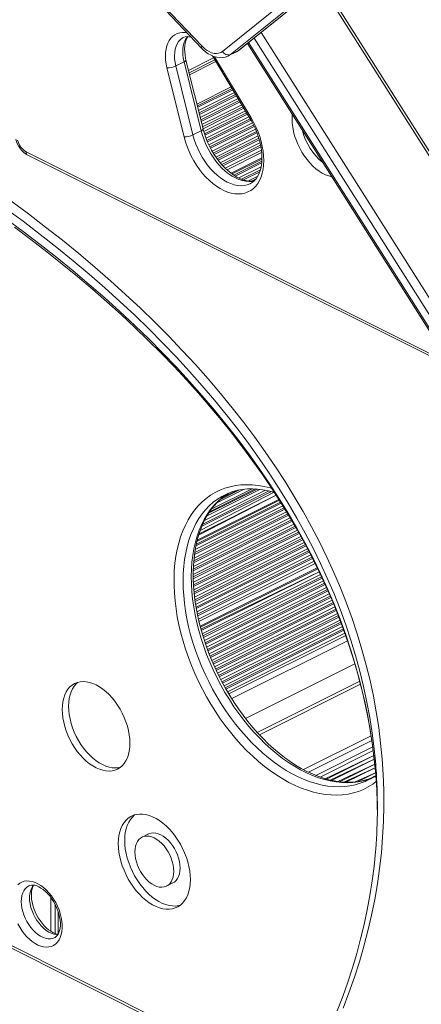
# Model space of a CAD drawing. Units: millimetres. Extents: x -2764 to 26359, y -10900 to 1482.
# Drawn here: x 18347 to 18659, y -8909 to -8143 of the extents above; entities that cross this region are included whole.
import ezdxf

# ---------------------------------------------------------------- set-up
doc = ezdxf.new("R2010")
doc.units = ezdxf.units.MM

msp = doc.modelspace()

# ---------------------------------------------------------------- linework, layer by layer
at = {"color": 7, "linetype": 'Continuous', "lineweight": 15}
for p, q in [((18401.22, -8072.16), (18488.02, -8163.83)), ((18504.18, -8167.99), (18624.44, -8071.01)), ((18516.66, -8167.29), (18636.92, -8070.31)), ((18517.22, -8166.93), (18637.48, -8069.95)), ((18401.13, -8073.83), (18487.92, -8165.5)), ((18630.56, -8073.49), (18510.3, -8170.48)), ((18756.23, -8390.42), (18581.92, -8114.76)), ((18473.75, -8157.29), (18473.68, -8157.32)), ((18523.5, -8161.87), (18682.58, -8413.45)), ((18496.3, -8171.39), (18525.6, -8220.38)), ((18508.58, -8171.58), (18514.94, -8168.4)), ((18510.3, -8170.48), (18516.66, -8167.29)), ((18467.9, -8179.37), (18474.26, -8176.19)), ((18467.9, -8179.37), (18481.17, -8232.94)), ((18487.53, -8229.76), (18474.26, -8176.19)), ((18489.05, -8228.3), (18475.78, -8174.73)), ((18477.76, -8182.75), (18497.26, -8173)), ((18478.23, -8184.64), (18498.24, -8174.63)), ((18499.04, -8175.98), (18478.61, -8186.19)), ((18474.29, -8234.46), (18461.02, -8180.88)), ((18510.81, -8195.64), (18484.24, -8208.92)), ((18510.81, -8195.64), (18484.24, -8208.92)), ((18481.17, -8232.94), (18487.53, -8229.76)), ((18352.9, -8248.8), (18682.58, -8413.45)), ((18534.69, -8251.71), (18511.58, -8263.26)), ((18525.62, -8270.83), (18525.64, -8270.8)), ((18548.33, -8516.93), (18484.27, -8548.96)), ((18578.07, -8570.07), (18486.99, -8615.61)), ((18601.24, -8626.07), (18511.27, -8671.05)), ((18606.95, -8644.02), (18522.05, -8686.47)), ((18610.7, -8657.5), (18531.1, -8697.3)), ((18611.3, -8659.79), (18532.75, -8699.07)), ((18620.81, -8708.62), (18576.6, -8730.73)), ((18616.25, -8734.71), (18616.63, -8734.52)), ((18446.62, -8776.23), (18441.67, -8778.71)), ((18460.69, -8816.74), (18465.64, -8814.27)), ((18370.84, -8825.67), (18370.84, -8851.97)), ((18374.11, -8830.9), (18374.11, -8853.57)), ((18376.5, -8836.59), (18376.5, -8854.14)), ((18305.6, -8847.82), (18563.07, -8976.56))]:
    msp.add_line(p, q, dxfattribs=at)
at = {"color": 8, "linetype": 'Continuous', "lineweight": 15}
for p, q in [((18754.34, -8391.02), (18580.42, -8115.97)), ((18534.19, -8153.25), (18693.36, -8404.96)), ((18524.34, -8161.19), (18683.27, -8412.54)), ((18687.48, -8408.81), (18528.69, -8157.68)), ((18497.98, -8172.13), (18526.36, -8219.58)), ((18517.22, -8166.93), (18516.66, -8167.29)), ((18510.81, -8195.64), (18484.24, -8208.92)), ((18511.6, -8196.97), (18484.63, -8210.46)), ((18512.14, -8197.88), (18484.89, -8211.5)), ((18513.42, -8200), (18485.49, -8213.96)), ((18514.35, -8201.57), (18485.94, -8215.78)), ((18514.35, -8201.57), (18485.94, -8215.78)), ((18514.96, -8202.59), (18486.24, -8216.96)), ((18516.24, -8204.72), (18486.84, -8219.42)), ((18517.18, -8206.29), (18487.29, -8221.23)), ((18517.18, -8206.29), (18487.29, -8221.23)), ((18517.79, -8207.31), (18487.59, -8222.41)), ((18519.06, -8209.44), (18488.19, -8224.87)), ((18520, -8211.01), (18488.64, -8226.68)), ((18520, -8211.01), (18488.64, -8226.68)), ((18520.61, -8212.03), (18489.05, -8228.3)), ((18521.88, -8214.15), (18489.6, -8230.29)), ((18522.82, -8215.72), (18490.11, -8232.07)), ((18522.82, -8215.72), (18490.11, -8232.07)), ((18523.43, -8216.74), (18490.5, -8233.21)), ((18524.7, -8218.87), (18491.33, -8235.56)), ((18525.6, -8220.38), (18492.01, -8237.25)), ((18525.6, -8220.38), (18492.01, -8237.25)), ((18526.23, -8221.47), (18492.45, -8238.36)), ((18527.41, -8223.64), (18493.49, -8240.6)), ((18528.25, -8225.26), (18494.28, -8242.24)), ((18528.25, -8225.26), (18494.28, -8242.24)), ((18528.75, -8226.33), (18494.84, -8243.29)), ((18529.78, -8228.58), (18496.03, -8245.46)), ((18530.46, -8230.28), (18496.97, -8247.03)), ((18530.46, -8230.28), (18496.97, -8247.03)), ((18530.9, -8231.39), (18497.59, -8248.04)), ((18531.72, -8233.74), (18498.98, -8250.11)), ((18532.29, -8235.5), (18500.05, -8251.61)), ((18532.29, -8235.5), (18500.05, -8251.61)), ((18532.61, -8236.66), (18500.78, -8252.58)), ((18533.25, -8239.1), (18502.36, -8254.55)), ((18533.66, -8240.94), (18503.57, -8255.98)), ((18533.66, -8240.94), (18503.57, -8255.98)), ((18351.6, -8246.09), (18680.86, -8410.72)), ((18533.89, -8242.15), (18504.41, -8256.88)), ((18534.3, -8244.71), (18506.22, -8258.75)), ((18534.49, -8246.65), (18507.64, -8260.07)), ((18534.49, -8246.65), (18507.64, -8260.07)), ((18534.49, -8246.65), (18507.64, -8260.07)), ((18534.72, -8250.82), (18510.85, -8262.75)), ((18534.72, -8250.82), (18510.85, -8262.75)), ((18534.69, -8251.71), (18511.58, -8263.26)), ((18534.63, -8253.47), (18513.02, -8264.28)), ((18534.51, -8254.7), (18514.08, -8264.92)), ((18534.09, -8257.68), (18516.71, -8266.37)), ((18533.55, -8259.98), (18518.88, -8267.32)), ((18533.55, -8259.98), (18518.88, -8267.32)), ((18533.09, -8261.54), (18520.41, -8267.88)), ((18531.48, -8265.11), (18524.21, -8268.74)), ((18530.16, -8267.09), (18526.59, -8268.88)), ((18528.71, -8268.67), (18528.7, -8268.8)), ((18537.46, -8509.04), (18490.1, -8532.72)), ((18533.2, -8508.41), (18492.14, -8528.94)), ((18531.01, -8508.18), (18493.31, -8527.03)), ((18529.71, -8508.11), (18494.01, -8525.96)), ((18527.28, -8508), (18495.42, -8523.93)), ((18521.09, -8508.33), (18499.33, -8519.21)), ((18517.3, -8508.9), (18502.05, -8516.53)), ((18548.33, -8516.93), (18484.27, -8548.96)), ((18547.91, -8516.26), (18484.5, -8547.97)), ((18547.91, -8516.26), (18484.5, -8547.97)), ((18545.82, -8513.03), (18485.61, -8544.05)), ((18545.82, -8513.03), (18485.95, -8542.96)), ((18545.82, -8513.03), (18485.95, -8542.96)), ((18544.27, -8510.63), (18486.8, -8540.5)), ((18542.13, -8510.07), (18488.12, -8537.07)), ((18540.37, -8509.62), (18488.81, -8535.4)), ((18540.37, -8509.62), (18488.81, -8535.4)), ((18514.76, -8509.46), (18504.08, -8514.8)), ((18552.61, -8523.82), (18482.41, -8558.92)), ((18551.99, -8522.81), (18482.6, -8557.5)), ((18551.99, -8522.81), (18482.6, -8557.5)), ((18551.03, -8521.25), (18482.98, -8555.28)), ((18549.73, -8519.13), (18483.52, -8552.24)), ((18549.18, -8518.24), (18483.83, -8550.91)), ((18557.68, -8532.22), (18481.46, -8570.33)), ((18557.68, -8532.22), (18481.46, -8570.33)), ((18556.76, -8530.64), (18481.54, -8568.25)), ((18555.49, -8528.51), (18481.73, -8565.39)), ((18554.87, -8527.5), (18481.85, -8564.01)), ((18554.87, -8527.5), (18481.85, -8564.01)), ((18553.91, -8525.94), (18482.04, -8561.87)), ((18559.52, -8535.38), (18481.38, -8574.46)), ((18560.45, -8536.96), (18481.38, -8576.49)), ((18560.45, -8536.96), (18481.38, -8576.49)), ((18561.04, -8537.99), (18481.39, -8577.82)), ((18558.28, -8533.24), (18481.41, -8571.68)), ((18562.29, -8540.13), (18481.5, -8580.52)), ((18563.18, -8541.72), (18481.58, -8582.52)), ((18563.18, -8541.72), (18481.58, -8582.52)), ((18563.75, -8542.76), (18481.65, -8583.81)), ((18564.95, -8544.92), (18481.87, -8586.47)), ((18565.83, -8546.52), (18482.03, -8588.43)), ((18565.83, -8546.52), (18482.03, -8588.43)), ((18566.41, -8547.56), (18482.16, -8589.69)), ((18567.61, -8549.72), (18482.46, -8592.3)), ((18568.48, -8551.32), (18482.69, -8594.22)), ((18568.48, -8551.32), (18482.69, -8594.22)), ((18569.04, -8552.37), (18482.87, -8595.46)), ((18570.18, -8554.56), (18483.26, -8598.02)), ((18571.03, -8556.18), (18483.56, -8599.91)), ((18571.03, -8556.18), (18483.56, -8599.91)), ((18571.58, -8557.23), (18483.77, -8601.13)), ((18572.73, -8559.42), (18484.25, -8603.65)), ((18573.57, -8561.03), (18484.61, -8605.52)), ((18573.57, -8561.03), (18484.61, -8605.52)), ((18574.12, -8562.08), (18484.86, -8606.72)), ((18575.22, -8564.3), (18485.42, -8609.2)), ((18576.02, -8565.93), (18485.83, -8611.03)), ((18576.02, -8565.93), (18485.83, -8611.03)), ((18576.02, -8565.93), (18485.83, -8611.03)), ((18577.72, -8569.37), (18486.79, -8614.83)), ((18577.72, -8569.37), (18486.79, -8614.83)), ((18578.07, -8570.07), (18486.99, -8615.61)), ((18579.22, -8572.4), (18487.39, -8617.14)), ((18579.22, -8572.4), (18487.68, -8618.17)), ((18580.28, -8574.64), (18488.38, -8620.58)), ((18581.05, -8576.29), (18488.91, -8622.36)), ((18581.05, -8576.29), (18488.91, -8622.36)), ((18581.55, -8577.36), (18489.25, -8623.51)), ((18582.59, -8579.61), (18490.03, -8625.89)), ((18583.36, -8581.26), (18490.61, -8627.64)), ((18583.36, -8581.26), (18490.61, -8627.64)), ((18583.86, -8582.34), (18490.98, -8628.77)), ((18584.89, -8584.58), (18491.82, -8631.12)), ((18585.62, -8586.26), (18492.45, -8632.84)), ((18585.62, -8586.26), (18492.45, -8632.84)), ((18586.09, -8587.35), (18492.85, -8633.97)), ((18587.08, -8589.62), (18493.74, -8636.29)), ((18587.81, -8591.29), (18494.42, -8637.98)), ((18587.81, -8591.29), (18494.42, -8637.98)), ((18588.28, -8592.38), (18494.86, -8639.09)), ((18589.27, -8594.65), (18495.8, -8641.39)), ((18589.97, -8596.33), (18496.53, -8643.06)), ((18589.97, -8596.33), (18496.53, -8643.06)), ((18590.42, -8597.44), (18497, -8644.15)), ((18591.36, -8599.73), (18497.99, -8646.42)), ((18592.05, -8601.43), (18498.76, -8648.07)), ((18592.05, -8601.43), (18498.76, -8648.07)), ((18592.49, -8602.53), (18499.27, -8649.14)), ((18593.43, -8604.82), (18500.33, -8651.37)), ((18594.11, -8606.52), (18501.13, -8653.01)), ((18594.11, -8606.52), (18501.13, -8653.01)), ((18594.53, -8607.64), (18501.67, -8654.07)), ((18595.41, -8609.96), (18502.79, -8656.27)), ((18596.06, -8611.67), (18503.62, -8657.89)), ((18596.06, -8611.67), (18503.62, -8657.89)), ((18596.48, -8612.79), (18504.19, -8658.93)), ((18597.36, -8615.11), (18505.38, -8661.1)), ((18598, -8616.83), (18506.26, -8662.7)), ((18598, -8616.83), (18506.26, -8662.7)), ((18598.41, -8617.95), (18506.85, -8663.73)), ((18599.23, -8620.3), (18508.11, -8665.87)), ((18599.84, -8622.04), (18509.03, -8667.44)), ((18599.84, -8622.04), (18509.03, -8667.44)), ((18599.84, -8622.04), (18509.03, -8667.44)), ((18601.24, -8626.07), (18511.27, -8671.05)), ((18601.24, -8626.07), (18511.27, -8671.05)), ((18606.95, -8644.02), (18522.05, -8686.47)), ((18566.94, -8726.17), (18619.53, -8699.88)), ((18570.82, -8728.16), (18620.08, -8703.53)), ((18620.81, -8708.62), (18576.6, -8730.73)), ((18621.15, -8711.34), (18579.88, -8731.97)), ((18621.15, -8711.34), (18579.88, -8731.97)), ((18621.63, -8715.29), (18583.95, -8733.3)), ((18621.63, -8715.29), (18585.01, -8733.6)), ((18621.97, -8718), (18587.69, -8734.31)), ((18621.97, -8718), (18588.84, -8734.56)), ((18622.36, -8722), (18593.76, -8735.47)), ((18622.36, -8722), (18595.03, -8735.67)), ((18622.62, -8724.74), (18598.5, -8735.97)), ((18622.62, -8724.74), (18600.03, -8736.04)), ((18623.01, -8728.75), (18607.15, -8735.84)), ((18623.01, -8728.75), (18609.44, -8735.53)), ((18622.09, -8731.25), (18616.63, -8734.52)), ((18304.3, -8845.11), (18563.97, -8974.95))]:
    msp.add_line(p, q, dxfattribs=at)
at = {"color": 8, "linetype": 'Continuous', "lineweight": 15, "flags": 128}
for points in [[(18461.02, -8180.88), (18460.38, -8177.79), (18459.97, -8174.76), (18459.81, -8171.81), (18459.91, -8168.99), (18460.25, -8166.31), (18460.84, -8163.82), (18461.67, -8161.55), (18462.73, -8159.51), (18464, -8157.73), (18465.48, -8156.23), (18467.14, -8155.03), (18468.97, -8154.14), (18470.95, -8153.58), (18473.05, -8153.34), (18475.25, -8153.44), (18476.72, -8153.68)], [(18473.68, -8157.32), (18472.84, -8157.78), (18471.35, -8158.93), (18470.05, -8160.36), (18468.96, -8162.07), (18468.08, -8164.03), (18467.44, -8166.21), (18467.04, -8168.59), (18466.89, -8171.12), (18466.98, -8173.79), (18467.32, -8176.55), (18467.9, -8179.37)], [(18474.26, -8176.19), (18473.68, -8173.37), (18473.34, -8170.61), (18473.25, -8167.94), (18473.4, -8165.4), (18473.81, -8163.03), (18474.45, -8160.84), (18475.32, -8158.89), (18476.42, -8157.18), (18477.29, -8156.59)], [(18510.3, -8170.48), (18508.7, -8171.52), (18508.58, -8171.58)], [(18514.94, -8168.4), (18515.06, -8168.34), (18516.66, -8167.29)], [(18475.78, -8174.73), (18475.79, -8174.86), (18475.67, -8175.16), (18475.36, -8175.49), (18474.89, -8175.84), (18474.26, -8176.19)], [(18588.98, -8265.42), (18586.65, -8264.83), (18584.15, -8263.9), (18581.64, -8262.64), (18579.15, -8261.08), (18576.7, -8259.24), (18574.3, -8257.12), (18572, -8254.76), (18569.81, -8252.17), (18567.75, -8249.39), (18565.85, -8246.44), (18564.12, -8243.35), (18562.59, -8240.16), (18561.26, -8236.89), (18560.16, -8233.58), (18559.28, -8230.26), (18558.66, -8226.98), (18558.28, -8223.75), (18558.15, -8220.62), (18558.28, -8217.62), (18558.34, -8216.97)], [(18525.6, -8220.38), (18525.6, -8220.34), (18525.69, -8220.17), (18525.95, -8219.92), (18526.36, -8219.58)], [(18481.17, -8232.94), (18482.17, -8236.5), (18483.4, -8240.05), (18484.86, -8243.55), (18486.52, -8246.97), (18488.38, -8250.28), (18490.41, -8253.45), (18492.6, -8256.46), (18494.93, -8259.27), (18497.38, -8261.87), (18499.92, -8264.22), (18502.53, -8266.3), (18505.2, -8268.1), (18507.88, -8269.61), (18510.57, -8270.8), (18513.23, -8271.66), (18515.85, -8272.19), (18518.39, -8272.39), (18520.84, -8272.25), (18523.17, -8271.77), (18525.36, -8270.95), (18525.62, -8270.83)], [(18487.53, -8229.76), (18488.16, -8229.41), (18488.63, -8229.06), (18488.93, -8228.74), (18489.06, -8228.44), (18489.05, -8228.3)], [(18528.7, -8268.8), (18527.2, -8269.06), (18524.76, -8269.21), (18522.21, -8269.01), (18519.6, -8268.48), (18516.93, -8267.61), (18514.25, -8266.42), (18511.56, -8264.92), (18508.9, -8263.12), (18506.28, -8261.04), (18503.74, -8258.69), (18501.29, -8256.09), (18498.96, -8253.28), (18496.77, -8250.27), (18494.74, -8247.1), (18492.88, -8243.78), (18491.22, -8240.36), (18489.77, -8236.86), (18488.53, -8233.32), (18487.53, -8229.76)], [(18623.36, -8725.09), (18623.13, -8722.17), (18621.98, -8710.04), (18620.46, -8697.92), (18618.59, -8685.81), (18616.36, -8673.71), (18613.77, -8661.64), (18610.83, -8649.59), (18607.53, -8637.55), (18603.87, -8625.55), (18599.86, -8613.57), (18595.5, -8601.63), (18590.78, -8589.71), (18585.71, -8577.84), (18580.29, -8566), (18574.52, -8554.2), (18568.41, -8542.45), (18561.94, -8530.74), (18555.13, -8519.09), (18547.98, -8507.48), (18540.48, -8495.93), (18532.65, -8484.44), (18524.47, -8473), (18515.96, -8461.63), (18507.11, -8450.32), (18497.93, -8439.07), (18488.41, -8427.9), (18478.57, -8416.8), (18468.4, -8405.77), (18457.91, -8394.82), (18447.09, -8383.95), (18435.95, -8373.15), (18424.49, -8362.45), (18412.72, -8351.82), (18400.64, -8341.29), (18388.24, -8330.85), (18375.54, -8320.5), (18362.53, -8310.24), (18349.23, -8300.08), (18335.62, -8290.02)], [(18335.62, -8297.82), (18349.23, -8307.88), (18362.53, -8318.03), (18375.54, -8328.29), (18388.24, -8338.64), (18400.64, -8349.08), (18412.72, -8359.62), (18424.49, -8370.24), (18435.95, -8380.95), (18447.09, -8391.74), (18457.91, -8402.61), (18468.4, -8413.57), (18478.57, -8424.59), (18488.41, -8435.7), (18497.93, -8446.87), (18507.11, -8458.11), (18515.96, -8469.42), (18524.47, -8480.79), (18532.65, -8492.23), (18540.48, -8503.72), (18547.98, -8515.28), (18555.13, -8526.88), (18561.94, -8538.54), (18568.41, -8550.24), (18574.52, -8562), (18580.29, -8573.79), (18585.71, -8585.63), (18590.78, -8597.51), (18595.5, -8609.42), (18599.86, -8621.37), (18603.87, -8633.34), (18607.53, -8645.35), (18610.83, -8657.38), (18613.77, -8669.43), (18616.36, -8681.51), (18618.59, -8693.6), (18620.46, -8705.71), (18621.98, -8717.83), (18623.13, -8729.96), (18623.23, -8731.16)], [(18623.55, -8735.57), (18620.88, -8737.51), (18617.35, -8739.69), (18613.65, -8741.56), (18609.8, -8743.11), (18605.81, -8744.34), (18601.68, -8745.24), (18597.43, -8745.81), (18593.07, -8746.04), (18588.61, -8745.95), (18584.07, -8745.52), (18579.46, -8744.77), (18574.78, -8743.68), (18570.06, -8742.27), (18565.31, -8740.54), (18560.53, -8738.49), (18555.75, -8736.13), (18550.97, -8733.46), (18546.21, -8730.5), (18541.48, -8727.25), (18536.79, -8723.71), (18532.17, -8719.91), (18527.61, -8715.85), (18523.13, -8711.54), (18518.76, -8706.99), (18514.48, -8702.21), (18510.33, -8697.23), (18506.31, -8692.05), (18502.42, -8686.68), (18498.69, -8681.14), (18495.13, -8675.46), (18491.73, -8669.63), (18488.52, -8663.68), (18485.49, -8657.63), (18482.67, -8651.49), (18480.05, -8645.28), (18477.64, -8639.01), (18475.46, -8632.7), (18473.5, -8626.38), (18471.77, -8620.05), (18470.28, -8613.74), (18469.03, -8607.45), (18468.02, -8601.22), (18467.26, -8595.06), (18466.75, -8588.97), (18466.49, -8582.99), (18466.48, -8577.13), (18466.72, -8571.4), (18467.21, -8565.81), (18467.95, -8560.39), (18468.94, -8555.15), (18470.17, -8550.11), (18471.64, -8545.27), (18473.35, -8540.65), (18475.29, -8536.26), (18477.46, -8532.12), (18479.84, -8528.24), (18482.45, -8524.62), (18485.26, -8521.28), (18488.26, -8518.23), (18491.46, -8515.47), (18494.84, -8513.02), (18498.4, -8510.87), (18502.12, -8509.04), (18505.99, -8507.53), (18510, -8506.35), (18514.14, -8505.49), (18518.41, -8504.96), (18522.78, -8504.77), (18527.24, -8504.9), (18531.8, -8505.37), (18536.42, -8506.17), (18541.1, -8507.29), (18542.39, -8507.66)], [(18505.67, -8512.81), (18503.66, -8513.86), (18500.23, -8516), (18496.97, -8518.45), (18493.89, -8521.19), (18490.99, -8524.23), (18488.3, -8527.54), (18485.82, -8531.13), (18483.54, -8534.97), (18481.49, -8539.07), (18479.66, -8543.41), (18478.06, -8547.97), (18476.7, -8552.75), (18475.58, -8557.73), (18474.7, -8562.9), (18474.06, -8568.23), (18473.67, -8573.73), (18473.52, -8579.36), (18473.63, -8585.12), (18473.98, -8590.99), (18474.58, -8596.95), (18475.42, -8602.99), (18476.51, -8609.08), (18477.83, -8615.22), (18479.4, -8621.38), (18481.19, -8627.54), (18483.21, -8633.7), (18485.44, -8639.82), (18487.9, -8645.91), (18490.56, -8651.92), (18493.42, -8657.86), (18496.47, -8663.7), (18499.7, -8669.43), (18503.11, -8675.03), (18506.69, -8680.48), (18510.41, -8685.78), (18514.28, -8690.89), (18518.29, -8695.82), (18522.41, -8700.54), (18526.64, -8705.05), (18530.98, -8709.32), (18535.39, -8713.35), (18539.88, -8717.13), (18544.43, -8720.65), (18549.03, -8723.89), (18553.66, -8726.85), (18558.32, -8729.51), (18562.98, -8731.88), (18567.63, -8733.94), (18572.27, -8735.68), (18576.88, -8737.12), (18581.44, -8738.23), (18585.94, -8739.01), (18590.38, -8739.47), (18594.73, -8739.6), (18598.99, -8739.41), (18603.14, -8738.89), (18607.17, -8738.04), (18611.07, -8736.87), (18614.84, -8735.37), (18616.25, -8734.71)], [(18619.74, -8732.76), (18617.44, -8733.68), (18613.54, -8734.86), (18609.5, -8735.7), (18605.35, -8736.23), (18601.1, -8736.42), (18596.74, -8736.29), (18592.31, -8735.83), (18587.8, -8735.04), (18583.24, -8733.93), (18578.63, -8732.5), (18574, -8730.75), (18569.34, -8728.69), (18564.68, -8726.33), (18560.03, -8723.66), (18555.39, -8720.71), (18550.8, -8717.47), (18546.25, -8713.95), (18541.76, -8710.17), (18537.34, -8706.14), (18533.01, -8701.86), (18528.77, -8697.36), (18524.65, -8692.64), (18520.65, -8687.71), (18516.78, -8682.59), (18513.05, -8677.3), (18509.48, -8671.85), (18506.07, -8666.25), (18502.83, -8660.52), (18499.78, -8654.68), (18496.92, -8648.74), (18494.26, -8642.72), (18491.81, -8636.64), (18489.57, -8630.52), (18487.55, -8624.36), (18485.76, -8618.19), (18484.2, -8612.03), (18482.87, -8605.9), (18481.79, -8599.8), (18480.94, -8593.77), (18480.34, -8587.81), (18479.99, -8581.94), (18479.89, -8576.18), (18480.03, -8570.54), (18480.42, -8565.05), (18481.06, -8559.71), (18481.94, -8554.55), (18483.07, -8549.57), (18484.43, -8544.79), (18486.03, -8540.23), (18487.85, -8535.89), (18489.91, -8531.79), (18492.18, -8527.94), (18494.67, -8524.36), (18497.36, -8521.04), (18500.25, -8518.01), (18503.33, -8515.27), (18506.59, -8512.82), (18509.05, -8511.28)], [(18353.72, -8816.57), (18353.63, -8816.59), (18352.17, -8817.54), (18350.9, -8818.78), (18349.83, -8820.32), (18348.98, -8822.1), (18348.36, -8824.12), (18347.98, -8826.34), (18347.86, -8828.72)], [(18347.86, -8828.72), (18347.98, -8831.22), (18348.36, -8833.81), (18348.98, -8836.45), (18349.83, -8839.09), (18350.9, -8841.69), (18352.17, -8844.21), (18353.63, -8846.62), (18355.24, -8848.86), (18357, -8850.92), (18358.85, -8852.75), (18360.79, -8854.32), (18362.77, -8855.62), (18364.77, -8856.62), (18366.75, -8857.31), (18368.69, -8857.66), (18370.54, -8857.69), (18372.29, -8857.39), (18373.82, -8856.78)], [(18376.5, -8854.14), (18375.05, -8854.48), (18373.11, -8854.12), (18371.13, -8853.44), (18369.13, -8852.44), (18367.15, -8851.14), (18365.22, -8849.57), (18363.36, -8847.74), (18361.61, -8845.68), (18359.99, -8843.44), (18358.54, -8841.03), (18357.26, -8838.51), (18356.19, -8835.91), (18355.34, -8833.27), (18354.72, -8830.63), (18354.35, -8828.04), (18354.22, -8825.54)]]:
    msp.add_lwpolyline(points, dxfattribs=at)
at = {"color": 7, "linetype": 'Continuous', "lineweight": 15, "flags": 128}
for points in [[(18475.78, -8174.73), (18475.46, -8173.37), (18475.01, -8170.78), (18474.77, -8168.28), (18474.72, -8165.91), (18474.86, -8163.69), (18475.19, -8161.67), (18475.67, -8159.85), (18476.3, -8158.26), (18477.05, -8156.91), (18477.29, -8156.59)], [(18488.02, -8163.83), (18489.85, -8165.58), (18491.75, -8167.06), (18493.7, -8168.22), (18495.65, -8169.06), (18497.56, -8169.55), (18499.41, -8169.69), (18501.15, -8169.48), (18502.75, -8168.9), (18504.18, -8167.99)], [(18487.92, -8165.5), (18488.95, -8166.54), (18490.94, -8168.29), (18493.04, -8169.8), (18495.23, -8171.05), (18497.49, -8172), (18499.76, -8172.62), (18502.01, -8172.91), (18504.18, -8172.85), (18506.24, -8172.47), (18508.15, -8171.78), (18508.58, -8171.58)], [(18514.94, -8168.4), (18516.26, -8167.64), (18517.22, -8166.93)], [(18526.36, -8219.58), (18528.34, -8223.12), (18530.13, -8226.77), (18531.71, -8230.5), (18533.07, -8234.29), (18534.19, -8238.09), (18535.07, -8241.88), (18535.7, -8245.63), (18536.07, -8249.31), (18536.18, -8252.88), (18536.03, -8256.33), (18535.63, -8259.61), (18534.97, -8262.71), (18534.06, -8265.59), (18532.9, -8268.24), (18531.52, -8270.63), (18529.91, -8272.75), (18528.09, -8274.57), (18526.08, -8276.08), (18523.89, -8277.27), (18521.54, -8278.13), (18519.06, -8278.65), (18516.45, -8278.83), (18513.74, -8278.67), (18510.96, -8278.16), (18508.12, -8277.32), (18505.25, -8276.14), (18502.38, -8274.64), (18499.52, -8272.84), (18496.7, -8270.73), (18493.94, -8268.36), (18491.27, -8265.72), (18488.71, -8262.84), (18486.27, -8259.76), (18483.98, -8256.48), (18481.86, -8253.04), (18479.92, -8249.47), (18478.18, -8245.8), (18476.66, -8242.05), (18475.36, -8238.26), (18474.29, -8234.46)], [(18525.6, -8220.38), (18526.53, -8221.97), (18528.19, -8225.11), (18529.68, -8228.34), (18531, -8231.62), (18532.12, -8234.92), (18533.06, -8238.23), (18533.78, -8241.5), (18534.3, -8244.72), (18534.61, -8247.85), (18534.72, -8250.87), (18534.62, -8253.75), (18534.32, -8256.47), (18533.83, -8259.01), (18533.17, -8261.35), (18532.33, -8263.47), (18531.35, -8265.36), (18530.22, -8267.03), (18528.95, -8268.47), (18527.52, -8269.69), (18525.93, -8270.67), (18525.64, -8270.8)], [(18528.71, -8268.67), (18528.58, -8268.71), (18526.53, -8268.88), (18524.41, -8268.78), (18522.21, -8268.4), (18519.95, -8267.75), (18517.64, -8266.83), (18515.3, -8265.66), (18512.93, -8264.22), (18510.56, -8262.53), (18508.21, -8260.61), (18505.9, -8258.45), (18503.65, -8256.07), (18501.48, -8253.5), (18499.41, -8250.76), (18497.46, -8247.85), (18495.65, -8244.82), (18493.98, -8241.67), (18492.49, -8238.45), (18491.17, -8235.17), (18490.04, -8231.86), (18489.15, -8228.73), (18489.05, -8228.3)], [(18339.74, -8284.28), (18353.39, -8294.37), (18366.74, -8304.56), (18379.78, -8314.84), (18392.52, -8325.22), (18404.96, -8335.7), (18417.08, -8346.27), (18428.89, -8356.92), (18440.38, -8367.66), (18451.55, -8378.49), (18462.4, -8389.39), (18472.93, -8400.38), (18483.13, -8411.44), (18493, -8422.57), (18502.54, -8433.78), (18511.75, -8445.06), (18520.63, -8456.4), (18529.17, -8467.81), (18537.37, -8479.28), (18545.23, -8490.81), (18552.75, -8502.4), (18559.92, -8514.04), (18566.75, -8525.73), (18573.24, -8537.47), (18579.37, -8549.26), (18585.16, -8561.09), (18590.6, -8572.97), (18595.68, -8584.88), (18600.41, -8596.83), (18604.79, -8608.81), (18608.81, -8620.82), (18612.48, -8632.87), (18615.79, -8644.93), (18618.74, -8657.03), (18621.34, -8669.14), (18623.57, -8681.27), (18625.45, -8693.41), (18626.97, -8705.57), (18628.13, -8717.74), (18628.93, -8729.91), (18629.37, -8742.09), (18629.45, -8754.27), (18629.16, -8766.45), (18628.52, -8778.63), (18627.52, -8790.8), (18626.16, -8802.96), (18624.44, -8815.11), (18622.36, -8827.25), (18619.92, -8839.37), (18617.12, -8851.47), (18613.97, -8863.54), (18610.45, -8875.6), (18606.59, -8887.62), (18602.36, -8899.62), (18597.79, -8911.59)], [(18342.67, -8304.74), (18355.28, -8314.19), (18367.63, -8323.71), (18379.71, -8333.32), (18391.52, -8343.02), (18403.06, -8352.79), (18414.33, -8362.64), (18425.33, -8372.57), (18436.04, -8382.57), (18446.48, -8392.64), (18456.64, -8402.78), (18466.51, -8412.99), (18476.1, -8423.27), (18485.4, -8433.61), (18494.41, -8444.01), (18503.14, -8454.48), (18511.57, -8465), (18519.71, -8475.58), (18527.55, -8486.21), (18535.1, -8496.9), (18542.34, -8507.63), (18549.3, -8518.42), (18555.95, -8529.25), (18562.29, -8540.13), (18568.34, -8551.05), (18574.08, -8562.01), (18579.52, -8573), (18584.65, -8584.04), (18589.47, -8595.11), (18593.99, -8606.21), (18598.2, -8617.34), (18602.1, -8628.5), (18605.68, -8639.69), (18608.96, -8650.9), (18611.92, -8662.13), (18614.57, -8673.39), (18616.91, -8684.66), (18618.93, -8695.95), (18620.64, -8707.25), (18622.04, -8718.56), (18623.11, -8729.88), (18623.23, -8731.16)], [(18505.67, -8512.81), (18508.76, -8511.39), (18512.26, -8510.13), (18515.89, -8509.16), (18519.63, -8508.48), (18523.47, -8508.1), (18527.41, -8508), (18531.43, -8508.2), (18535.52, -8508.68), (18539.67, -8509.45), (18543.88, -8510.5), (18544.27, -8510.63)], [(18619.74, -8732.76), (18618.05, -8733.44), (18614.48, -8734.54), (18610.79, -8735.35), (18606.99, -8735.87), (18603.09, -8736.09), (18599.11, -8736.02), (18595.05, -8735.67), (18590.93, -8735.03), (18586.74, -8734.1), (18582.51, -8732.89), (18578.23, -8731.4), (18573.93, -8729.63), (18569.6, -8727.59), (18565.27, -8725.28), (18560.94, -8722.7), (18556.62, -8719.87), (18552.32, -8716.78), (18548.06, -8713.45), (18543.85, -8709.88), (18539.69, -8706.09), (18535.6, -8702.07), (18531.59, -8697.85), (18527.67, -8693.42), (18523.86, -8688.81), (18520.15, -8684.02), (18516.56, -8679.07), (18513.11, -8673.96), (18509.79, -8668.72), (18506.62, -8663.36), (18503.61, -8657.88), (18500.77, -8652.31), (18498.09, -8646.65), (18495.6, -8640.93), (18493.29, -8635.15), (18491.17, -8629.34), (18489.25, -8623.5), (18487.52, -8617.66), (18486.01, -8611.83), (18484.7, -8606.02), (18483.61, -8600.25), (18482.73, -8594.53), (18482.06, -8588.88), (18481.61, -8583.32), (18481.39, -8577.85), (18481.37, -8572.5), (18481.58, -8567.27), (18482, -8562.18), (18482.63, -8557.24), (18483.47, -8552.47), (18484.52, -8547.88), (18485.77, -8543.47), (18487.22, -8539.26), (18488.87, -8535.26), (18490.71, -8531.47), (18492.73, -8527.91), (18494.93, -8524.57), (18497.31, -8521.47), (18499.87, -8518.62), (18502.59, -8516.01), (18505.49, -8513.66), (18508.54, -8511.57), (18509.05, -8511.28)], [(18432.23, -8705.73), (18432.11, -8702.51), (18431.73, -8699.2), (18431.1, -8695.82), (18430.23, -8692.41), (18429.13, -8689), (18427.8, -8685.63), (18426.27, -8682.32), (18424.53, -8679.12), (18422.62, -8676.04), (18420.55, -8673.12), (18418.34, -8670.39), (18416, -8667.87), (18413.58, -8665.59), (18411.07, -8663.57), (18408.52, -8661.84), (18405.94, -8660.39), (18403.37, -8659.26), (18400.82, -8658.45), (18398.31, -8657.96), (18395.88, -8657.81), (18393.55, -8658), (18391.34, -8658.52), (18389.27, -8659.36), (18387.35, -8660.53), (18385.62, -8662), (18384.09, -8663.77), (18382.76, -8665.82), (18381.66, -8668.12), (18380.79, -8670.66), (18380.16, -8673.42), (18379.78, -8676.35), (18379.65, -8679.44), (18379.78, -8682.66), (18380.16, -8685.98), (18380.79, -8689.36), (18381.66, -8692.77), (18382.76, -8696.17), (18384.09, -8699.55), (18385.62, -8702.85), (18387.35, -8706.06), (18389.27, -8709.14), (18391.34, -8712.06), (18393.55, -8714.79), (18395.88, -8717.31), (18398.31, -8719.58), (18400.82, -8721.6), (18403.37, -8723.34), (18405.94, -8724.79), (18408.52, -8725.92), (18411.07, -8726.73), (18413.58, -8727.22), (18416, -8727.37), (18418.34, -8727.18), (18420.55, -8726.66), (18422.62, -8725.82), (18424.53, -8724.65), (18426.27, -8723.18), (18427.8, -8721.41), (18429.13, -8719.36), (18430.23, -8717.05), (18431.1, -8714.51), (18431.73, -8711.76), (18432.11, -8708.83), (18432.23, -8705.73)], [(18391.92, -8658.35), (18390.57, -8659.53), (18389.03, -8661.3), (18387.71, -8663.34), (18386.61, -8665.65), (18385.74, -8668.19), (18385.11, -8670.94), (18384.73, -8673.88), (18384.6, -8676.97), (18384.73, -8680.19), (18385.11, -8683.5), (18385.74, -8686.88), (18386.61, -8690.29), (18387.71, -8693.7), (18389.03, -8697.07), (18390.57, -8700.38), (18392.3, -8703.59), (18394.22, -8706.66), (18396.29, -8709.58), (18398.5, -8712.31), (18400.83, -8714.83), (18403.26, -8717.11), (18405.76, -8719.13), (18408.32, -8720.87), (18410.89, -8722.31), (18413.47, -8723.45), (18416.02, -8724.26), (18418.52, -8724.74), (18420.95, -8724.89), (18423.29, -8724.71), (18424.92, -8724.36)], [(18479.16, -8811.72), (18479.03, -8808.4), (18478.66, -8804.98), (18478.03, -8801.5), (18477.16, -8797.98), (18476.05, -8794.46), (18474.72, -8790.97), (18473.17, -8787.54), (18471.43, -8784.2), (18469.5, -8780.99), (18467.41, -8777.93), (18465.17, -8775.04), (18462.8, -8772.37), (18460.33, -8769.92), (18457.78, -8767.72), (18455.16, -8765.8), (18452.51, -8764.16), (18449.85, -8762.83), (18447.2, -8761.82), (18444.59, -8761.13), (18442.03, -8760.77), (18439.56, -8760.74), (18437.19, -8761.06), (18434.95, -8761.7), (18432.86, -8762.67), (18430.93, -8763.95), (18429.19, -8765.55), (18427.64, -8767.43), (18426.31, -8769.59), (18425.21, -8772), (18424.34, -8774.65), (18423.71, -8777.5), (18423.33, -8780.54), (18423.2, -8783.74), (18423.33, -8787.06), (18423.71, -8790.47), (18424.34, -8793.96), (18425.21, -8797.47), (18426.31, -8800.99), (18427.64, -8804.48), (18429.19, -8807.91), (18430.93, -8811.25), (18432.86, -8814.46), (18434.95, -8817.52), (18437.19, -8820.41), (18439.56, -8823.09), (18442.03, -8825.53), (18444.59, -8827.73), (18447.2, -8829.65), (18449.85, -8831.29), (18452.51, -8832.62), (18455.16, -8833.64), (18457.78, -8834.33), (18460.33, -8834.68), (18462.8, -8834.71), (18465.17, -8834.4), (18467.41, -8833.75), (18469.5, -8832.79), (18471.43, -8831.5), (18473.17, -8829.91), (18474.72, -8828.02), (18476.05, -8825.86), (18477.16, -8823.45), (18478.03, -8820.8), (18478.66, -8817.95), (18479.03, -8814.91), (18479.16, -8811.72)], [(18436.08, -8761.33), (18435.88, -8761.48), (18434.14, -8763.07), (18432.59, -8764.96), (18431.26, -8767.11), (18430.16, -8769.53), (18429.29, -8772.17), (18428.66, -8775.03), (18428.28, -8778.07), (18428.15, -8781.26), (18428.28, -8784.58), (18428.66, -8788), (18429.29, -8791.48), (18430.16, -8795), (18431.26, -8798.52), (18432.59, -8802.01), (18434.14, -8805.44), (18435.88, -8808.77), (18437.81, -8811.99), (18439.9, -8815.05), (18442.14, -8817.93), (18444.51, -8820.61), (18446.98, -8823.06), (18449.54, -8825.25), (18452.15, -8827.18), (18454.8, -8828.81), (18457.46, -8830.15), (18460.11, -8831.16), (18462.73, -8831.85), (18465.28, -8832.21), (18467.75, -8832.23), (18470.12, -8831.92), (18471.24, -8831.65)], [(18471.17, -8802.77), (18471.04, -8800.3), (18470.65, -8797.75), (18470.02, -8795.15), (18469.15, -8792.55), (18468.06, -8790.01), (18466.76, -8787.55), (18465.28, -8785.22), (18463.65, -8783.06), (18461.89, -8781.12), (18460.02, -8779.41), (18458.09, -8777.98), (18456.13, -8776.84), (18454.17, -8776.01), (18452.24, -8775.52), (18450.38, -8775.36), (18448.61, -8775.55), (18446.98, -8776.07), (18446.62, -8776.23)], [(18466.22, -8805.24), (18466.09, -8802.78), (18465.7, -8800.22), (18465.07, -8797.62), (18464.2, -8795.03), (18463.11, -8792.48), (18461.81, -8790.02), (18460.33, -8787.69), (18458.7, -8785.54), (18456.94, -8783.59), (18455.07, -8781.89), (18453.14, -8780.45), (18451.18, -8779.31), (18449.22, -8778.49), (18447.29, -8777.99), (18445.43, -8777.84), (18443.66, -8778.02), (18442.03, -8778.54), (18440.55, -8779.39), (18439.25, -8780.55), (18438.16, -8782.01), (18437.29, -8783.73), (18436.66, -8785.7), (18436.28, -8787.87), (18436.15, -8790.21), (18436.28, -8792.68), (18436.66, -8795.23), (18437.29, -8797.83), (18438.16, -8800.42), (18439.25, -8802.97), (18440.55, -8805.43), (18442.03, -8807.76), (18443.66, -8809.91), (18445.43, -8811.86), (18447.29, -8813.57), (18449.22, -8815), (18451.18, -8816.14), (18453.14, -8816.96), (18455.07, -8817.46), (18456.94, -8817.62), (18458.7, -8817.43), (18460.33, -8816.91), (18461.81, -8816.06), (18463.11, -8814.9), (18464.2, -8813.44), (18465.07, -8811.72), (18465.7, -8809.75), (18466.09, -8807.58), (18466.22, -8805.24)], [(18623.11, -8787.98), (18622.96, -8790.09), (18621.83, -8801.41), (18620.38, -8812.73), (18618.62, -8824.03), (18616.55, -8835.32), (18614.16, -8846.59), (18611.45, -8857.85), (18608.44, -8869.08), (18605.11, -8880.29), (18601.47, -8891.48), (18597.52, -8902.64), (18593.26, -8913.78)], [(18465.64, -8814.27), (18466.76, -8813.59), (18468.06, -8812.43), (18469.15, -8810.97), (18470.02, -8809.24), (18470.65, -8807.28), (18471.04, -8805.11), (18471.17, -8802.77)], [(18345.18, -8815.84), (18346.68, -8814.59), (18348.36, -8813.64), (18350.19, -8813.03), (18352.16, -8812.74), (18354.22, -8812.79), (18356.37, -8813.17), (18358.57, -8813.88), (18360.79, -8814.91), (18363, -8816.25), (18365.18, -8817.88), (18367.29, -8819.78), (18369.31, -8821.92), (18371.21, -8824.27), (18372.97, -8826.81), (18374.56, -8829.5), (18375.97, -8832.31), (18377.17, -8835.2), (18378.15, -8838.13), (18378.89, -8841.06), (18379.39, -8843.96), (18379.65, -8846.79), (18379.65, -8849.51), (18379.39, -8852.08), (18378.89, -8854.48), (18378.15, -8856.67), (18377.17, -8858.62), (18375.97, -8860.31), (18374.56, -8861.71), (18372.97, -8862.81), (18371.21, -8863.59), (18369.31, -8864.04), (18367.29, -8864.16), (18365.18, -8863.95), (18363, -8863.4), (18360.79, -8862.53), (18358.57, -8861.34), (18356.37, -8859.85), (18354.22, -8858.09), (18352.16, -8856.07), (18350.19, -8853.82), (18348.36, -8851.36), (18346.68, -8848.74), (18345.18, -8845.99)], [(18353.72, -8816.57), (18354.58, -8816.21), (18355.72, -8815.98), (18356.95, -8815.97), (18358.27, -8816.15), (18359.83, -8816.6), (18361.46, -8817.29), (18363.14, -8818.24), (18364.86, -8819.43), (18366.57, -8820.87), (18368.26, -8822.53), (18369.89, -8824.4), (18371.43, -8826.45), (18372.86, -8828.66), (18374.16, -8830.98), (18375.3, -8833.4), (18376.27, -8835.87), (18377.05, -8838.34), (18377.63, -8840.79), (18378.01, -8843.17), (18378.2, -8845.45), (18378.18, -8847.59), (18377.99, -8849.55), (18377.63, -8851.3), (18377.12, -8852.84), (18376.5, -8854.13), (18375.78, -8855.19), (18374.97, -8856.03), (18374.04, -8856.69), (18373.82, -8856.78)], [(18376.5, -8854.14), (18375.55, -8854), (18374, -8853.54), (18372.36, -8852.83), (18370.68, -8851.87), (18368.96, -8850.67), (18367.25, -8849.22), (18365.56, -8847.55), (18363.94, -8845.67), (18362.4, -8843.61), (18360.97, -8841.39), (18359.68, -8839.06), (18358.55, -8836.64), (18357.59, -8834.18), (18356.82, -8831.7), (18356.25, -8829.25), (18355.87, -8826.87), (18355.7, -8824.6), (18355.69, -8823.77), (18355.71, -8822.68), (18355.9, -8820.71), (18356.25, -8818.94), (18356.75, -8817.4), (18357.37, -8816.09), (18357.41, -8816.03)]]:
    msp.add_lwpolyline(points, dxfattribs=at)
at = {"color": 7, "linetype": 'Continuous', "lineweight": 15}
for centre, radius, start, end in [((18477.22, -8165.03), 8.48, 71.96567, 114.11754), ((18508.65, -8165.75), 5, 206.63466, 289.15817), ((18461.27, -8165.63), 15.25, 269.07236, 295.76109), ((18474.54, -8219.2), 15.25, 269.07236, 295.76109), ((18362.37, -8232.02), 19.27, 192.86199, 240.5488), ((18358.85, -8233.79), 14.29, 192.53127, 239.48628), ((18603.99, -8701.98), 34.95, 290.53564, 303.38875), ((18213.16, -8754.93), 411.28, 355.39041, 4.16113), ((18212.95, -8762.98), 411.51, 0.54512, 4.43403)]:
    msp.add_arc(centre, radius, start, end, dxfattribs=at)
at = {"color": 8, "linetype": 'Continuous', "lineweight": 15}
for centre, radius, start, end in [((18489.26, -8164.74), 1.54, 143.76878, 209.70041), ((18610.44, -8219.16), 45.3, 193.43703, 231.17562), ((18354.36, -8246.43), 2.79, 173.08942, 238.23972), ((18369.59, -8825.4), 15.36, 142.42826, 180.50766)]:
    msp.add_arc(centre, radius, start, end, dxfattribs=at)

doc.saveas('drawing.dxf')
